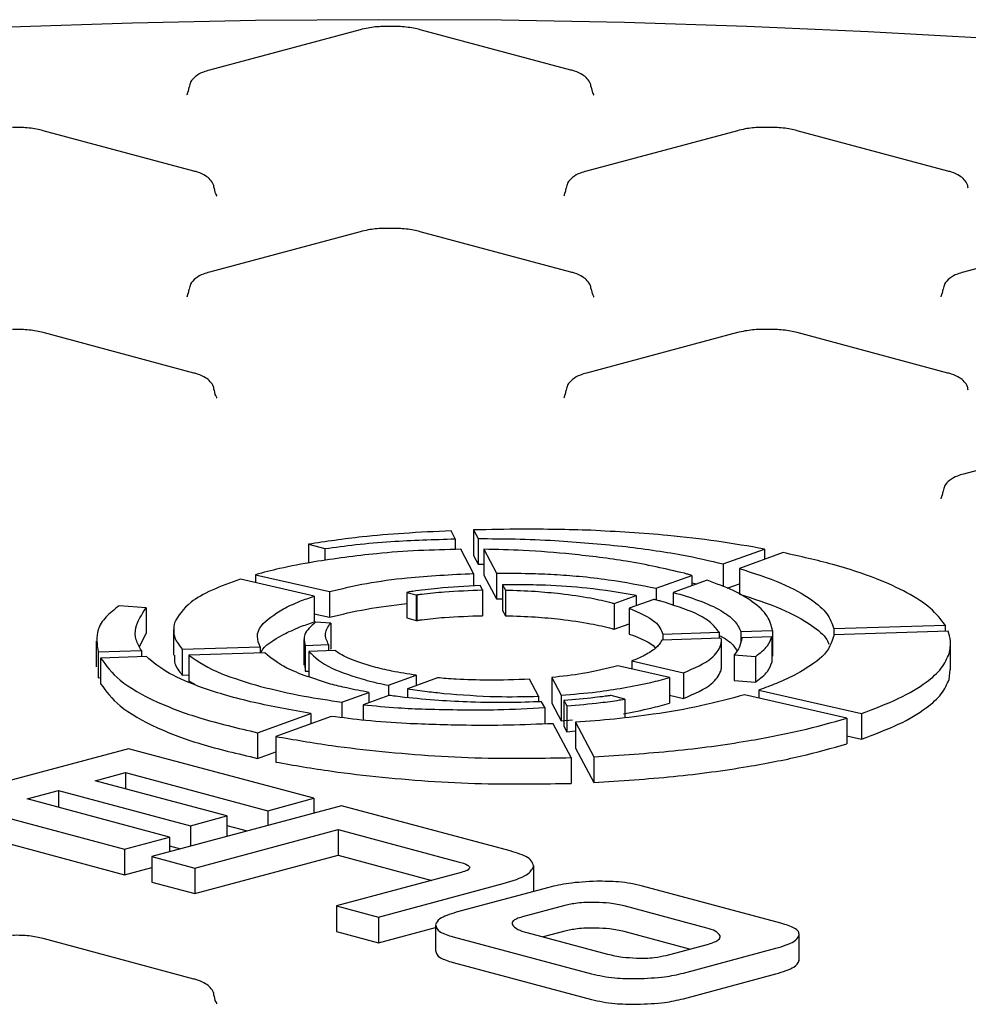
# Model space of a CAD drawing. Units: millimetres. Extents: x 549 to 23199, y 385 to 14059.
# Drawn here: x 10653 to 10757, y 5013 to 5120 of the extents above; entities that cross this region are included whole.
import ezdxf

# ---------------------------------------------------------------- set-up
doc = ezdxf.new("R2010")
doc.units = ezdxf.units.MM
doc.header["$LTSCALE"] = 55

msp = doc.modelspace()

# ---------------------------------------------------------------- linework, layer by layer
at = {"color": 7, "linetype": 'Continuous', "lineweight": 25}
for p, q in [((10690.4, 5119.05), (10673.93, 5114.64)), ((10713.39, 5114.64), (10696.93, 5119.05)), ((10671.69, 5112.77), (10671.6, 5112.29)), ((10715.73, 5112.29), (10715.64, 5112.77)), ((10672.23, 5103.61), (10655.77, 5108.02)), ((10731.56, 5108.02), (10715.09, 5103.61)), ((10754.55, 5103.61), (10738.09, 5108.02)), ((10674.57, 5101.26), (10674.48, 5101.75)), ((10712.85, 5101.75), (10712.76, 5101.26)), ((10690.4, 5096.99), (10673.93, 5092.58)), ((10713.39, 5092.58), (10696.93, 5096.99)), ((10772.72, 5096.99), (10756.25, 5092.58)), ((10671.69, 5090.72), (10671.6, 5090.23)), ((10715.73, 5090.23), (10715.64, 5090.72)), ((10754.01, 5090.72), (10753.92, 5090.23)), ((10672.23, 5081.56), (10655.77, 5085.97)), ((10731.56, 5085.97), (10715.09, 5081.56)), ((10754.55, 5081.56), (10738.09, 5085.97)), ((10674.57, 5079.21), (10674.48, 5079.69)), ((10712.85, 5079.69), (10712.76, 5079.21)), ((10772.72, 5074.94), (10756.25, 5070.53)), ((10754.01, 5068.66), (10753.92, 5068.18)), ((10700.77, 5063.45), (10700.31, 5064.33)), ((10702.77, 5064.42), (10703.27, 5063.48)), ((10702.77, 5064.42), (10702.77, 5061.62)), ((10684.73, 5062.86), (10686.54, 5062.38)), ((10684.73, 5062.86), (10684.73, 5060.82)), ((10700.77, 5063.45), (10700.77, 5062.29)), ((10703.27, 5063.48), (10703.27, 5060.68)), ((10686.54, 5062.38), (10686.54, 5061.09)), ((10702.77, 5059.67), (10701.38, 5062.31)), ((10703.89, 5062.31), (10705.27, 5059.71)), ((10703.89, 5062.31), (10703.89, 5059.5)), ((10730.02, 5060.71), (10734.54, 5062.34)), ((10736.55, 5061.95), (10731.78, 5060.22)), ((10734.54, 5062.34), (10734.54, 5061.22)), ((10702.77, 5061.62), (10703.27, 5060.68)), ((10703.27, 5060.68), (10703.89, 5060.67)), ((10730.02, 5060.71), (10730.02, 5058.23)), ((10678.97, 5059.54), (10687.04, 5057.69)), ((10678.97, 5059.54), (10678.97, 5058.67)), ((10702.77, 5059.67), (10702.77, 5058.31)), ((10705.27, 5059.71), (10705.27, 5056.91)), ((10725.78, 5059.69), (10725.78, 5059.69)), ((10731.78, 5060.22), (10731.78, 5057.42)), ((10685.37, 5057.2), (10677.32, 5059.05)), ((10703.89, 5059.5), (10705.27, 5056.91)), ((10722.71, 5058.06), (10726.59, 5059.46)), ((10728.25, 5058.94), (10724.56, 5057.61)), ((10726.59, 5059.46), (10726.59, 5058.34)), ((10726.59, 5058.66), (10727.13, 5058.54)), ((10730.45, 5058.06), (10731.78, 5058.54)), ((10687.04, 5057.69), (10687.04, 5054.89)), ((10695.58, 5057.63), (10695.47, 5057.61)), ((10695.47, 5057.61), (10696.51, 5057.33)), ((10695.47, 5057.61), (10695.47, 5054.81)), ((10703.73, 5057.87), (10703.47, 5058.36)), ((10703.73, 5057.87), (10703.73, 5055.06)), ((10705.94, 5058.43), (10706.24, 5057.86)), ((10705.94, 5058.43), (10705.94, 5055.62)), ((10706.24, 5057.86), (10706.24, 5055.06)), ((10722.71, 5058.06), (10722.71, 5056.77)), ((10724.56, 5057.61), (10724.56, 5056.17)), ((10685.37, 5057.2), (10685.37, 5054.39)), ((10696.51, 5057.33), (10696.58, 5057.35)), ((10696.51, 5057.33), (10696.51, 5054.53)), ((10696.58, 5057.35), (10696.58, 5054.54)), ((10705.27, 5056.91), (10705.94, 5056.9)), ((10718.12, 5056.39), (10720.52, 5057.26)), ((10718.12, 5056.39), (10718.12, 5053.59)), ((10722.44, 5056.84), (10719.76, 5055.87)), ((10720.52, 5057.26), (10720.52, 5056.14)), ((10667.01, 5055.92), (10664.06, 5056.13)), ((10667.01, 5055.92), (10667.01, 5053.11)), ((10685.37, 5055.27), (10687.04, 5054.89)), ((10705.94, 5055.62), (10706.24, 5055.06)), ((10719.76, 5055.87), (10719.76, 5053.06)), ((10685.53, 5054.37), (10685.5, 5054.35)), ((10687.17, 5054.25), (10685.53, 5054.37)), ((10687.14, 5054.23), (10687.17, 5054.25)), ((10687.17, 5054.25), (10687.17, 5051.45)), ((10695.47, 5054.81), (10696.51, 5054.53)), ((10696.51, 5054.53), (10696.58, 5054.54)), ((10718.12, 5053.59), (10719.76, 5054.18)), ((10666.29, 5051.69), (10667.01, 5053.11)), ((10670, 5053.54), (10670, 5050.74)), ((10723.42, 5053.06), (10729.57, 5053.25)), ((10729.57, 5053.25), (10729.57, 5052.58)), ((10731.95, 5053.33), (10735.4, 5053.44)), ((10731.95, 5053.33), (10731.95, 5052.28)), ((10735.4, 5053.44), (10735.4, 5050.63)), ((10742.09, 5053.65), (10754.25, 5054.04)), ((10742.09, 5053.65), (10742.09, 5052.91)), ((10754.57, 5053.37), (10742.13, 5052.98)), ((10754.25, 5054.04), (10754.25, 5053.36)), ((10661.56, 5052.29), (10661.56, 5049.49)), ((10684.25, 5052.47), (10684.25, 5049.67)), ((10729.8, 5052.59), (10723.33, 5052.38)), ((10723.42, 5053.06), (10723.42, 5052.38)), ((10729.82, 5049.5), (10729.82, 5052.3)), ((10735.32, 5052.76), (10732.04, 5052.66)), ((10735.32, 5052.76), (10735.32, 5049.96)), ((10661.77, 5051.1), (10666.5, 5051.25)), ((10661.77, 5051.1), (10661.77, 5048.29)), ((10666.5, 5051.25), (10666.5, 5050.58)), ((10670.96, 5051.39), (10679.47, 5051.66)), ((10670.96, 5051.39), (10670.96, 5048.58)), ((10679.98, 5051), (10671.66, 5050.74)), ((10679.47, 5051.66), (10679.47, 5050.99)), ((10684.38, 5051.81), (10686.94, 5051.9)), ((10684.38, 5051.81), (10684.38, 5049.01)), ((10687.62, 5051.25), (10684.77, 5051.16)), ((10684.77, 5051.16), (10684.77, 5048.35)), ((10686.94, 5051.9), (10686.94, 5051.23)), ((10687.14, 5051.42), (10687.17, 5051.45)), ((10754.84, 5049.17), (10754.84, 5051.97)), ((10667.04, 5050.59), (10662.05, 5050.44)), ((10662.05, 5050.44), (10662.05, 5047.63)), ((10671.66, 5050.74), (10671.66, 5047.94)), ((10720.06, 5050.12), (10725.7, 5048.83)), ((10720.06, 5050.12), (10720.06, 5049.24)), ((10731.24, 5050.81), (10731.2, 5050.77)), ((10731.2, 5050.77), (10731.2, 5047.97)), ((10731.2, 5050.77), (10733.55, 5050.6)), ((10733.55, 5050.6), (10733.6, 5050.64)), ((10733.55, 5050.6), (10733.55, 5047.8)), ((10735.32, 5050.63), (10735.4, 5050.63)), ((10661.78, 5049.49), (10661.77, 5048.29)), ((10684.36, 5049.67), (10684.38, 5049.01)), ((10684.38, 5049.01), (10684.77, 5049.02)), ((10724.15, 5048.31), (10718.53, 5049.6)), ((10725.7, 5048.83), (10725.7, 5046.02)), ((10754.69, 5048.11), (10754.79, 5049.17)), ((10661.77, 5048.29), (10662.05, 5048.3)), ((10670.96, 5048.58), (10671.66, 5048.61)), ((10671.66, 5047.94), (10672.38, 5047.54)), ((10693.47, 5047.46), (10696.5, 5048.56)), ((10698.82, 5048.28), (10695.55, 5047.09)), ((10696.5, 5048.56), (10696.5, 5047.44)), ((10709.87, 5046.26), (10708.88, 5048.13)), ((10711.3, 5048.31), (10712.32, 5046.39)), ((10711.3, 5048.31), (10711.3, 5045.51)), ((10724.15, 5048.31), (10724.15, 5045.5)), ((10731.2, 5047.97), (10733.55, 5047.8)), ((10733.55, 5047.8), (10733.6, 5047.84)), ((10688.39, 5045.62), (10691.34, 5046.69)), ((10691.34, 5046.69), (10691.34, 5045.57)), ((10693.47, 5047.46), (10693.47, 5046.34)), ((10695.55, 5047.09), (10695.55, 5046.12)), ((10733.91, 5046.94), (10733.91, 5046.07)), ((10733.91, 5046.94), (10745.1, 5044.38)), ((10688.39, 5045.62), (10688.39, 5043.93)), ((10693.51, 5046.36), (10690.71, 5045.34)), ((10709.87, 5046.26), (10709.87, 5045.66)), ((10710.53, 5045.02), (10710.19, 5045.67)), ((10712.32, 5046.39), (10712.32, 5043.58)), ((10712.62, 5045.81), (10712.95, 5045.2)), ((10712.62, 5045.81), (10712.62, 5043.01)), ((10717.8, 5046.35), (10717.69, 5046.34)), ((10719.29, 5045.96), (10717.8, 5046.35)), ((10719.13, 5045.93), (10719.29, 5045.96)), ((10719.29, 5045.96), (10719.29, 5043.92)), ((10724.15, 5046.38), (10725.7, 5046.02)), ((10743.51, 5043.87), (10732.34, 5046.43)), ((10690.71, 5045.34), (10690.71, 5043.66)), ((10710.53, 5045.02), (10710.53, 5043.24)), ((10711.3, 5045.51), (10712.32, 5043.58)), ((10712.95, 5045.2), (10712.95, 5042.39)), ((10679.17, 5042.28), (10684.99, 5044.39)), ((10687.2, 5044.07), (10681.16, 5041.88)), ((10684.99, 5044.39), (10684.99, 5043.27)), ((10690.71, 5043.66), (10690.71, 5043.66)), ((10712.32, 5043.58), (10713.57, 5043.7)), ((10713.89, 5043.42), (10715.88, 5039.66)), ((10713.89, 5043.42), (10713.89, 5040.61)), ((10743.51, 5043.87), (10743.51, 5041.06)), ((10745.1, 5044.38), (10745.1, 5041.57)), ((10713.42, 5039.56), (10711.45, 5043.27)), ((10712.62, 5043.01), (10712.95, 5042.39)), ((10712.95, 5042.39), (10713.89, 5042.49)), ((10679.17, 5042.28), (10679.17, 5039.48)), ((10681.16, 5041.88), (10681.16, 5039.08)), ((10743.51, 5041.94), (10745.1, 5041.57)), ((10665.09, 5040.54), (10649.9, 5036.47)), ((10685.33, 5035.12), (10665.09, 5040.54)), ((10679.17, 5039.48), (10681.16, 5040.2)), ((10713.89, 5040.61), (10715.88, 5036.85)), ((10713.42, 5039.56), (10713.42, 5036.75)), ((10715.88, 5039.66), (10715.88, 5036.85)), ((10661.45, 5037.04), (10664.75, 5037.93)), ((10675.84, 5033.19), (10661.45, 5037.04)), ((10664.75, 5037.93), (10680.29, 5033.76)), ((10664.75, 5037.93), (10664.75, 5036.16)), ((10654.01, 5035.05), (10657.46, 5035.98)), ((10657.46, 5035.98), (10671.86, 5032.12)), ((10657.46, 5035.98), (10657.46, 5034.13)), ((10669.55, 5030.89), (10654.01, 5035.05)), ((10680.29, 5033.76), (10685.33, 5035.12)), ((10685.33, 5035.12), (10685.33, 5033.51)), ((10688.33, 5034.31), (10667.65, 5028.77)), ((10680.29, 5033.76), (10680.29, 5032.16)), ((10706.77, 5029.37), (10688.33, 5034.31)), ((10649.34, 5033.68), (10664.66, 5029.58)), ((10671.86, 5032.12), (10675.84, 5033.19)), ((10675.84, 5033.19), (10675.84, 5030.97)), ((10671.86, 5032.12), (10671.86, 5029.9)), ((10672.35, 5027.51), (10687.99, 5031.7)), ((10675.84, 5032.15), (10678.05, 5031.56)), ((10687.99, 5031.7), (10701.1, 5028.19)), ((10687.99, 5031.7), (10687.99, 5028.9)), ((10649.34, 5030.88), (10664.66, 5026.77)), ((10664.66, 5029.58), (10669.55, 5030.89)), ((10669.55, 5030.89), (10669.55, 5029.28)), ((10664.66, 5029.58), (10664.66, 5026.77)), ((10669.55, 5029.93), (10670.77, 5029.61)), ((10667.65, 5028.77), (10672.35, 5027.51)), ((10667.65, 5028.77), (10667.65, 5025.97)), ((10672.35, 5024.71), (10687.99, 5028.9)), ((10687.99, 5028.9), (10698.2, 5026.16)), ((10664.66, 5026.77), (10667.65, 5027.58)), ((10672.35, 5027.51), (10672.35, 5024.71)), ((10709.34, 5024.99), (10709.34, 5027.79)), ((10701.42, 5027.02), (10687.81, 5023.37)), ((10667.65, 5025.97), (10672.35, 5024.71)), ((10692.37, 5022.15), (10705.99, 5025.8)), ((10710.98, 5025.39), (10700.87, 5022.68)), ((10736.32, 5021.49), (10721.21, 5025.53)), ((10687.81, 5023.37), (10692.37, 5022.15)), ((10687.81, 5023.37), (10687.81, 5020.57)), ((10712.71, 5023.41), (10708.1, 5022.17)), ((10728.23, 5020.95), (10719.22, 5023.37)), ((10692.37, 5022.15), (10692.37, 5019.35)), ((10692.37, 5019.35), (10698.61, 5021.02)), ((10698.61, 5021.25), (10698.61, 5018.44)), ((10672.23, 5015.39), (10655.77, 5019.8)), ((10687.81, 5020.57), (10692.37, 5019.35)), ((10700.53, 5020), (10715.65, 5015.95)), ((10708.57, 5020.46), (10717.4, 5018.1)), ((10712.71, 5020.61), (10710.37, 5019.98)), ((10726.33, 5018.66), (10719.22, 5020.56)), ((10738.32, 5017.45), (10738.32, 5020.26)), ((10723.78, 5017.97), (10728.4, 5019.21)), ((10725.67, 5016.03), (10735.78, 5018.74)), ((10700.53, 5017.19), (10715.65, 5013.14)), ((10738.3, 5017.34), (10738.28, 5017.45)), ((10725.67, 5013.23), (10735.78, 5015.94)), ((10674.57, 5013.04), (10674.48, 5013.53))]:
    msp.add_line(p, q, dxfattribs=at)
at = {"color": 7, "linetype": 'Continuous', "lineweight": 25, "flags": 128}
msp.add_lwpolyline([(10759.01, 5118.08), (10745.86, 5118.83), (10732.6, 5119.41), (10719.24, 5119.83), (10705.83, 5120.07), (10692.38, 5120.14), (10678.94, 5120.04), (10665.54, 5119.76), (10652.19, 5119.32), (10638.95, 5118.7), (10625.83, 5117.91), (10612.86, 5116.96), (10600.08, 5115.84), (10587.51, 5114.56), (10575.19, 5113.12), (10563.14, 5111.52), (10551.38, 5109.77), (10539.96, 5107.87), (10528.88, 5105.83), (10518.19, 5103.65)], dxfattribs=at)
at = {"color": 7, "linetype": 'Continuous', "lineweight": 25}
for points, knots in [([(10693.57, 5119.4), (10693.34, 5119.4), (10692.53, 5119.41), (10691.42, 5119.28), (10690.68, 5119.11), (10690.4, 5119.05)], [0, 0, 0, 0, 0.206054, 0.696452, 1, 1, 1, 1]), ([(10696.93, 5119.05), (10696.69, 5119.1), (10695.98, 5119.27), (10694.82, 5119.41), (10693.9, 5119.4), (10693.57, 5119.4)], [0, 0, 0, 0, 0.245787, 0.730011, 1, 1, 1, 1]), ([(10673.93, 5114.64), (10673.71, 5114.57), (10673.14, 5114.4), (10672.46, 5114.03), (10671.87, 5113.44), (10671.76, 5112.96), (10671.72, 5112.78)], [0, 0, 0, 0, 0.228419, 0.569821, 0.837655, 1, 1, 1, 1]), ([(10715.59, 5112.78), (10715.58, 5112.9), (10715.54, 5113.26), (10715.17, 5113.74), (10714.6, 5114.2), (10714, 5114.46), (10713.53, 5114.6), (10713.39, 5114.64)], [0, 0, 0, 0, 0.1099239, 0.3113804, 0.5351653, 0.8640479, 1, 1, 1, 1]), ([(10671.56, 5112.32), (10671.54, 5112.21), (10671.51, 5111.95), (10671.47, 5111.94), (10671.44, 5111.94)], [0, 0, 0, 0, 0.4344285, 1, 1, 1, 1]), ([(10715.87, 5111.94), (10715.88, 5111.93), (10715.92, 5111.89), (10715.81, 5112.12), (10715.73, 5112.3)], [0, 0, 0, 0, 0.208699, 1, 1, 1, 1]), ([(10655.77, 5108.02), (10655.53, 5108.08), (10654.82, 5108.24), (10653.66, 5108.39), (10652.74, 5108.37), (10652.42, 5108.37)], [0, 0, 0, 0, 0.245787, 0.730011, 1, 1, 1, 1]), ([(10734.73, 5108.37), (10734.5, 5108.37), (10733.69, 5108.39), (10732.58, 5108.26), (10731.84, 5108.09), (10731.56, 5108.02)], [0, 0, 0, 0, 0.206054, 0.696452, 1, 1, 1, 1]), ([(10738.09, 5108.02), (10737.85, 5108.08), (10737.14, 5108.24), (10735.98, 5108.39), (10735.06, 5108.37), (10734.73, 5108.37)], [0, 0, 0, 0, 0.245787, 0.730011, 1, 1, 1, 1]), ([(10674.43, 5101.75), (10674.42, 5101.88), (10674.38, 5102.23), (10674.01, 5102.71), (10673.44, 5103.17), (10672.84, 5103.43), (10672.37, 5103.57), (10672.23, 5103.61)], [0, 0, 0, 0, 0.109924, 0.31138, 0.535165, 0.864048, 1, 1, 1, 1]), ([(10715.09, 5103.61), (10714.87, 5103.54), (10714.3, 5103.37), (10713.62, 5103), (10713.03, 5102.42), (10712.92, 5101.93), (10712.88, 5101.75)], [0, 0, 0, 0, 0.228419, 0.569821, 0.837655, 1, 1, 1, 1]), ([(10756.75, 5101.75), (10756.74, 5101.88), (10756.7, 5102.23), (10756.33, 5102.71), (10755.76, 5103.17), (10755.16, 5103.43), (10754.69, 5103.57), (10754.55, 5103.61)], [0, 0, 0, 0, 0.109924, 0.31138, 0.535165, 0.864048, 1, 1, 1, 1]), ([(10674.71, 5100.91), (10674.72, 5100.91), (10674.76, 5100.87), (10674.65, 5101.09), (10674.57, 5101.27)], [0, 0, 0, 0, 0.208699, 1, 1, 1, 1]), ([(10712.72, 5101.3), (10712.7, 5101.18), (10712.66, 5100.92), (10712.63, 5100.92), (10712.6, 5100.91)], [0, 0, 0, 0, 0.434429, 1, 1, 1, 1]), ([(10693.57, 5097.34), (10693.34, 5097.35), (10692.53, 5097.36), (10691.42, 5097.23), (10690.68, 5097.06), (10690.4, 5096.99)], [0, 0, 0, 0, 0.206054, 0.696452, 1, 1, 1, 1]), ([(10696.93, 5096.99), (10696.69, 5097.05), (10695.98, 5097.22), (10694.82, 5097.36), (10693.9, 5097.35), (10693.57, 5097.34)], [0, 0, 0, 0, 0.245787, 0.730011, 1, 1, 1, 1]), ([(10673.93, 5092.58), (10673.71, 5092.51), (10673.14, 5092.34), (10672.46, 5091.98), (10671.87, 5091.39), (10671.76, 5090.91), (10671.72, 5090.72)], [0, 0, 0, 0, 0.228419, 0.569821, 0.837655, 1, 1, 1, 1]), ([(10715.59, 5090.72), (10715.58, 5090.85), (10715.54, 5091.21), (10715.17, 5091.68), (10714.6, 5092.14), (10714, 5092.41), (10713.53, 5092.54), (10713.39, 5092.58)], [0, 0, 0, 0, 0.109924, 0.31138, 0.535165, 0.864048, 1, 1, 1, 1]), ([(10756.25, 5092.58), (10756.02, 5092.51), (10755.46, 5092.34), (10754.78, 5091.98), (10754.19, 5091.39), (10754.08, 5090.91), (10754.04, 5090.72)], [0, 0, 0, 0, 0.228419, 0.569821, 0.837655, 1, 1, 1, 1]), ([(10671.56, 5090.27), (10671.54, 5090.16), (10671.51, 5089.9), (10671.47, 5089.89), (10671.44, 5089.88)], [0, 0, 0, 0, 0.4344285, 1, 1, 1, 1]), ([(10715.87, 5089.89), (10715.88, 5089.88), (10715.92, 5089.84), (10715.81, 5090.07), (10715.73, 5090.25)], [0, 0, 0, 0, 0.2086992, 1, 1, 1, 1]), ([(10753.88, 5090.27), (10753.86, 5090.16), (10753.82, 5089.9), (10753.78, 5089.89), (10753.76, 5089.88)], [0, 0, 0, 0, 0.434429, 1, 1, 1, 1]), ([(10655.77, 5085.97), (10655.53, 5086.02), (10654.82, 5086.19), (10653.66, 5086.33), (10652.74, 5086.32), (10652.42, 5086.32)], [0, 0, 0, 0, 0.245787, 0.730011, 1, 1, 1, 1]), ([(10734.73, 5086.32), (10734.5, 5086.32), (10733.69, 5086.33), (10732.58, 5086.2), (10731.84, 5086.03), (10731.56, 5085.97)], [0, 0, 0, 0, 0.2060544, 0.6964521, 1, 1, 1, 1]), ([(10738.09, 5085.97), (10737.85, 5086.02), (10737.14, 5086.19), (10735.98, 5086.33), (10735.06, 5086.32), (10734.73, 5086.32)], [0, 0, 0, 0, 0.245787, 0.730011, 1, 1, 1, 1]), ([(10674.43, 5079.7), (10674.42, 5079.82), (10674.38, 5080.18), (10674.01, 5080.66), (10673.44, 5081.12), (10672.84, 5081.38), (10672.37, 5081.52), (10672.23, 5081.56)], [0, 0, 0, 0, 0.109924, 0.31138, 0.535165, 0.864048, 1, 1, 1, 1]), ([(10715.09, 5081.56), (10714.87, 5081.49), (10714.3, 5081.32), (10713.62, 5080.95), (10713.03, 5080.36), (10712.92, 5079.88), (10712.88, 5079.7)], [0, 0, 0, 0, 0.228419, 0.569821, 0.837655, 1, 1, 1, 1]), ([(10756.75, 5079.7), (10756.74, 5079.82), (10756.7, 5080.18), (10756.33, 5080.66), (10755.76, 5081.12), (10755.16, 5081.38), (10754.69, 5081.52), (10754.55, 5081.56)], [0, 0, 0, 0, 0.109924, 0.31138, 0.535165, 0.864048, 1, 1, 1, 1]), ([(10674.71, 5078.86), (10674.72, 5078.85), (10674.76, 5078.81), (10674.65, 5079.04), (10674.57, 5079.22)], [0, 0, 0, 0, 0.208699, 1, 1, 1, 1]), ([(10712.72, 5079.24), (10712.7, 5079.13), (10712.66, 5078.87), (10712.63, 5078.86), (10712.6, 5078.86)], [0, 0, 0, 0, 0.4344285, 1, 1, 1, 1]), ([(10756.25, 5070.53), (10756.02, 5070.46), (10755.46, 5070.29), (10754.78, 5069.92), (10754.19, 5069.34), (10754.08, 5068.85), (10754.04, 5068.67)], [0, 0, 0, 0, 0.228419, 0.569821, 0.837655, 1, 1, 1, 1]), ([(10753.88, 5068.22), (10753.86, 5068.1), (10753.82, 5067.84), (10753.78, 5067.83), (10753.76, 5067.83)], [0, 0, 0, 0, 0.434429, 1, 1, 1, 1]), ([(10700.31, 5064.33), (10698.58, 5064.25), (10695.29, 5064.08), (10689.96, 5063.65), (10686.65, 5063.15), (10684.73, 5062.86)], [0, 0, 0, 0, 0.317234, 0.603629, 1, 1, 1, 1]), ([(10715.55, 5064.39), (10713.05, 5064.45), (10708.79, 5064.56), (10704.53, 5064.46), (10702.77, 5064.42)], [0, 0, 0, 0, 0.586867, 1, 1, 1, 1]), ([(10734.54, 5062.34), (10732.83, 5062.64), (10729.47, 5063.21), (10723.15, 5063.97), (10718.39, 5064.23), (10715.55, 5064.39)], [0, 0, 0, 0, 0.2951491, 0.5796923, 1, 1, 1, 1]), ([(10686.54, 5062.38), (10687.64, 5062.53), (10689.94, 5062.86), (10694.71, 5063.26), (10698.41, 5063.38), (10700.77, 5063.45)], [0, 0, 0, 0, 0.251885, 0.523137, 1, 1, 1, 1]), ([(10703.27, 5063.48), (10704.62, 5063.47), (10707.43, 5063.46), (10712.76, 5063.24), (10716.56, 5062.88), (10718.98, 5062.66)], [0, 0, 0, 0, 0.251357, 0.524, 1, 1, 1, 1]), ([(10701.38, 5062.31), (10699.83, 5062.27), (10696.72, 5062.2), (10691.21, 5061.8), (10687.59, 5061.27), (10685.35, 5060.94)], [0, 0, 0, 0, 0.274071, 0.55172, 1, 1, 1, 1]), ([(10713.48, 5061.78), (10711.72, 5061.94), (10708.6, 5062.21), (10705.33, 5062.28), (10703.89, 5062.31)], [0, 0, 0, 0, 0.5624126, 1, 1, 1, 1]), ([(10725.78, 5059.69), (10723.75, 5060.16), (10720.04, 5061.03), (10715.52, 5061.55), (10713.48, 5061.78)], [0, 0, 0, 0, 0.548867, 1, 1, 1, 1]), ([(10718.98, 5062.66), (10721.21, 5062.37), (10725.23, 5061.85), (10728.55, 5061.06), (10730.02, 5060.71)], [0, 0, 0, 0, 0.5579497, 1, 1, 1, 1]), ([(10754.25, 5054.04), (10753.78, 5054.66), (10752.86, 5055.87), (10750.24, 5057.57), (10746.71, 5059.18), (10742.21, 5060.68), (10738.42, 5061.53), (10736.55, 5061.95)], [0, 0, 0, 0, 0.200879, 0.393233, 0.579396, 0.792642, 1, 1, 1, 1]), ([(10685.35, 5060.94), (10684.07, 5060.7), (10681.79, 5060.29), (10679.82, 5059.77), (10678.97, 5059.54)], [0, 0, 0, 0, 0.564855, 1, 1, 1, 1]), ([(10687.04, 5057.69), (10688.35, 5058.01), (10690.9, 5058.62), (10696.2, 5059.35), (10700.31, 5059.55), (10702.77, 5059.67)], [0, 0, 0, 0, 0.296592, 0.577695, 1, 1, 1, 1]), ([(10705.27, 5059.71), (10706.46, 5059.71), (10708.57, 5059.7), (10710.65, 5059.61), (10711.55, 5059.57)], [0, 0, 0, 0, 0.5681571, 1, 1, 1, 1]), ([(10711.55, 5059.57), (10712.47, 5059.51), (10714.51, 5059.37), (10718.38, 5058.91), (10721.01, 5058.39), (10722.71, 5058.06)], [0, 0, 0, 0, 0.226206, 0.499399, 1, 1, 1, 1]), ([(10726.59, 5059.46), (10726.44, 5059.5), (10726.18, 5059.58), (10725.9, 5059.65), (10725.78, 5059.69)], [0, 0, 0, 0, 0.559204, 1, 1, 1, 1]), ([(10731.78, 5060.22), (10733.37, 5059.7), (10736.56, 5058.66), (10739.61, 5056.95), (10741.53, 5055.26), (10741.9, 5054.19), (10742.09, 5053.65)], [0, 0, 0, 0, 0.276462, 0.555454, 0.776598, 1, 1, 1, 1]), ([(10677.32, 5059.05), (10676.23, 5058.66), (10674.07, 5057.88), (10671.28, 5056.29), (10670.55, 5055.05), (10670.11, 5054.29)], [0, 0, 0, 0, 0.280107, 0.558586, 1, 1, 1, 1]), ([(10735.4, 5053.44), (10735.27, 5053.96), (10735.03, 5055.03), (10733.44, 5056.5), (10731.22, 5057.83), (10729.25, 5058.57), (10728.25, 5058.94)], [0, 0, 0, 0, 0.264647, 0.542146, 0.767711, 1, 1, 1, 1]), ([(10703.47, 5058.36), (10701.91, 5058.27), (10699.38, 5058.13), (10696.86, 5057.83), (10695.83, 5057.67), (10695.64, 5057.64), (10695.6, 5057.63), (10695.58, 5057.63)], [0, 0, 0, 0, 0.570156, 0.922091, 0.97884, 0.995293, 1, 1, 1, 1]), ([(10696.58, 5057.35), (10696.59, 5057.35), (10696.61, 5057.35), (10696.65, 5057.36), (10696.82, 5057.38), (10697.78, 5057.51), (10700.06, 5057.74), (10702.34, 5057.82), (10703.73, 5057.87)], [0, 0, 0, 0, 0.002765, 0.00764, 0.022059, 0.08046, 0.43641, 1, 1, 1, 1]), ([(10710.63, 5058.38), (10709.73, 5058.4), (10708.17, 5058.45), (10706.6, 5058.43), (10705.94, 5058.43)], [0, 0, 0, 0, 0.578761, 1, 1, 1, 1]), ([(10706.24, 5057.86), (10707.34, 5057.83), (10709.4, 5057.76), (10711.34, 5057.57), (10712.25, 5057.48)], [0, 0, 0, 0, 0.532286, 1, 1, 1, 1]), ([(10720.52, 5057.26), (10718.78, 5057.57), (10715.72, 5058.1), (10712.16, 5058.29), (10710.63, 5058.38)], [0, 0, 0, 0, 0.571145, 1, 1, 1, 1]), ([(10712.25, 5057.48), (10713.38, 5057.33), (10715.44, 5057.07), (10717.12, 5056.65), (10717.87, 5056.46)], [0, 0, 0, 0, 0.5531781, 1, 1, 1, 1]), ([(10724.56, 5057.61), (10725.52, 5057.32), (10727.57, 5056.72), (10729.78, 5055.68), (10731.37, 5054.52), (10731.75, 5053.74), (10731.95, 5053.33)], [0, 0, 0, 0, 0.2378644, 0.5070772, 0.7413271, 1, 1, 1, 1]), ([(10731.78, 5057.42), (10733.37, 5056.9), (10736.58, 5055.86), (10739.57, 5054.14), (10741.2, 5052.82), (10741.49, 5052.12), (10741.56, 5051.95)], [0, 0, 0, 0, 0.326722, 0.656434, 0.91778, 1, 1, 1, 1]), ([(10682, 5055.82), (10682.57, 5056.09), (10683.57, 5056.58), (10684.83, 5057.01), (10685.37, 5057.2)], [0, 0, 0, 0, 0.573914, 1, 1, 1, 1]), ([(10687.04, 5054.89), (10688.34, 5055.21), (10690.87, 5055.82), (10693.97, 5056.2), (10695.47, 5056.39)], [0, 0, 0, 0, 0.515745, 1, 1, 1, 1]), ([(10717.87, 5056.46), (10717.91, 5056.45), (10718, 5056.43), (10718.08, 5056.4), (10718.12, 5056.39)], [0, 0, 0, 0, 0.560365, 1, 1, 1, 1]), ([(10723.2, 5056.65), (10723.06, 5056.68), (10722.81, 5056.75), (10722.55, 5056.81), (10722.44, 5056.84)], [0, 0, 0, 0, 0.561651, 1, 1, 1, 1]), ([(10729.57, 5053.25), (10729.3, 5053.6), (10728.78, 5054.31), (10726.84, 5055.5), (10724.58, 5056.21), (10723.2, 5056.65)], [0, 0, 0, 0, 0.280256, 0.558074, 1, 1, 1, 1]), ([(10664.06, 5056.13), (10663.54, 5055.73), (10662.46, 5054.89), (10661.47, 5053.2), (10661.65, 5051.91), (10661.77, 5051.1)], [0, 0, 0, 0, 0.247015, 0.5222, 1, 1, 1, 1]), ([(10666.5, 5051.25), (10666.28, 5051.64), (10665.82, 5052.46), (10665.79, 5054.04), (10666.54, 5055.19), (10667.01, 5055.92)], [0, 0, 0, 0, 0.256348, 0.52919, 1, 1, 1, 1]), ([(10679.47, 5051.66), (10679.32, 5052.03), (10679.02, 5052.8), (10679.54, 5054.23), (10681.05, 5055.21), (10682, 5055.82)], [0, 0, 0, 0, 0.265448, 0.539679, 1, 1, 1, 1]), ([(10719.76, 5055.87), (10720.85, 5055.39), (10722.83, 5054.52), (10723.24, 5053.51), (10723.42, 5053.06)], [0, 0, 0, 0, 0.5482414, 1, 1, 1, 1]), ([(10670.11, 5054.29), (10670.03, 5053.74), (10669.9, 5052.76), (10670.64, 5051.8), (10670.96, 5051.39)], [0, 0, 0, 0, 0.56638, 1, 1, 1, 1]), ([(10682, 5053.01), (10682.57, 5053.29), (10683.57, 5053.77), (10684.83, 5054.21), (10685.37, 5054.39)], [0, 0, 0, 0, 0.573914, 1, 1, 1, 1]), ([(10685.5, 5054.35), (10685.01, 5053.91), (10684.09, 5053.08), (10684.29, 5052.22), (10684.38, 5051.81)], [0, 0, 0, 0, 0.532515, 1, 1, 1, 1]), ([(10686.94, 5051.9), (10686.75, 5052.3), (10686.37, 5053.08), (10686.89, 5053.86), (10687.14, 5054.23)], [0, 0, 0, 0, 0.521763, 1, 1, 1, 1]), ([(10696.58, 5054.54), (10696.59, 5054.54), (10696.61, 5054.55), (10696.65, 5054.55), (10696.82, 5054.58), (10697.78, 5054.71), (10700.06, 5054.94), (10702.34, 5055.02), (10703.73, 5055.06)], [0, 0, 0, 0, 0.002765, 0.00764, 0.022059, 0.08046, 0.43641, 1, 1, 1, 1]), ([(10706.24, 5055.06), (10707.34, 5055.02), (10709.4, 5054.96), (10711.34, 5054.77), (10712.25, 5054.68)], [0, 0, 0, 0, 0.532286, 1, 1, 1, 1]), ([(10712.25, 5054.68), (10713.38, 5054.53), (10715.44, 5054.26), (10717.12, 5053.85), (10717.87, 5053.66)], [0, 0, 0, 0, 0.5531781, 1, 1, 1, 1]), ([(10717.87, 5053.66), (10717.91, 5053.65), (10718, 5053.62), (10718.08, 5053.6), (10718.12, 5053.59)], [0, 0, 0, 0, 0.560365, 1, 1, 1, 1]), ([(10754.69, 5050.92), (10754.78, 5051.38), (10754.94, 5052.2), (10754.68, 5053.02), (10754.57, 5053.37)], [0, 0, 0, 0, 0.570165, 1, 1, 1, 1]), ([(10679.54, 5050.99), (10679.56, 5051.04), (10679.8, 5051.75), (10680.94, 5052.41), (10682, 5053.01)], [0, 0, 0, 0, 0.076267, 1, 1, 1, 1]), ([(10719.76, 5053.06), (10720.96, 5052.6), (10722.23, 5052.1), (10722.59, 5051.53), (10722.61, 5051.49)], [0, 0, 0, 0, 0.943081, 1, 1, 1, 1]), ([(10723.33, 5052.38), (10723.14, 5052.07), (10722.78, 5051.5), (10721.87, 5050.98), (10721.46, 5050.74)], [0, 0, 0, 0, 0.544819, 1, 1, 1, 1]), ([(10729.57, 5052.89), (10729.63, 5052.87), (10730.4, 5052.51), (10731.09, 5051.94), (10731.4, 5051.4), (10731.5, 5051.22)], [0, 0, 0, 0, 0.054742, 0.695863, 1, 1, 1, 1]), ([(10729.75, 5051.8), (10729.78, 5051.95), (10729.84, 5052.21), (10729.81, 5052.47), (10729.8, 5052.59)], [0, 0, 0, 0, 0.56323, 1, 1, 1, 1]), ([(10732.04, 5052.66), (10731.99, 5052.32), (10731.9, 5051.7), (10731.45, 5051.09), (10731.24, 5050.81)], [0, 0, 0, 0, 0.538858, 1, 1, 1, 1]), ([(10733.6, 5050.64), (10734.07, 5051.01), (10734.95, 5051.7), (10735.21, 5052.43), (10735.32, 5052.76)], [0, 0, 0, 0, 0.540429, 1, 1, 1, 1]), ([(10742.13, 5052.98), (10741.87, 5052.16), (10741.39, 5050.67), (10739.09, 5049.32), (10738.05, 5048.7)], [0, 0, 0, 0, 0.547285, 1, 1, 1, 1]), ([(10687.16, 5047.6), (10685.4, 5048.15), (10682.18, 5049.17), (10680.67, 5050.43), (10679.98, 5051)], [0, 0, 0, 0, 0.546157, 1, 1, 1, 1]), ([(10684.77, 5051.16), (10685.44, 5050.52), (10686.68, 5049.37), (10689.61, 5048.45), (10690.95, 5048.04)], [0, 0, 0, 0, 0.545597, 1, 1, 1, 1]), ([(10691.83, 5049.48), (10690.9, 5049.76), (10689.14, 5050.29), (10688.11, 5050.94), (10687.62, 5051.25)], [0, 0, 0, 0, 0.524164, 1, 1, 1, 1]), ([(10725.7, 5048.83), (10726.86, 5049.34), (10728.95, 5050.26), (10729.5, 5051.33), (10729.75, 5051.8)], [0, 0, 0, 0, 0.557025, 1, 1, 1, 1]), ([(10662.05, 5050.44), (10662.65, 5049.62), (10663.87, 5047.94), (10667.76, 5045.73), (10672.85, 5043.78), (10677.02, 5042.79), (10679.17, 5042.28)], [0, 0, 0, 0, 0.259895, 0.533916, 0.760287, 1, 1, 1, 1]), ([(10684.99, 5044.39), (10682.87, 5044.77), (10678.44, 5045.55), (10673.28, 5047.06), (10669.24, 5048.76), (10667.79, 5049.97), (10667.04, 5050.59)], [0, 0, 0, 0, 0.253715, 0.527893, 0.756583, 1, 1, 1, 1]), ([(10670.13, 5050.74), (10670.1, 5050.44), (10670.04, 5049.71), (10670.62, 5049), (10670.96, 5048.58)], [0, 0, 0, 0, 0.4168756, 1, 1, 1, 1]), ([(10671.66, 5050.74), (10672.72, 5050.04), (10674.62, 5048.79), (10678, 5047.78), (10679.51, 5047.34)], [0, 0, 0, 0, 0.555602, 1, 1, 1, 1]), ([(10721.46, 5050.74), (10721.21, 5050.62), (10720.78, 5050.41), (10720.28, 5050.21), (10720.06, 5050.12)], [0, 0, 0, 0, 0.568893, 1, 1, 1, 1]), ([(10733.6, 5047.84), (10734.07, 5048.21), (10734.95, 5048.9), (10735.21, 5049.63), (10735.32, 5049.96)], [0, 0, 0, 0, 0.540429, 1, 1, 1, 1]), ([(10745.1, 5044.38), (10746.51, 5044.91), (10749.36, 5045.98), (10752.15, 5047.66), (10753.99, 5049.32), (10754.45, 5050.38), (10754.69, 5050.92)], [0, 0, 0, 0, 0.274168, 0.551402, 0.773086, 1, 1, 1, 1]), ([(10696.5, 5048.56), (10695.59, 5048.7), (10693.91, 5048.96), (10692.49, 5049.32), (10691.83, 5049.48)], [0, 0, 0, 0, 0.538249, 1, 1, 1, 1]), ([(10718.53, 5049.6), (10717.3, 5049.28), (10715.17, 5048.74), (10712.45, 5048.44), (10711.3, 5048.31)], [0, 0, 0, 0, 0.5754585, 1, 1, 1, 1]), ([(10725.7, 5046.02), (10726.86, 5046.54), (10728.95, 5047.46), (10729.5, 5048.52), (10729.75, 5049)], [0, 0, 0, 0, 0.557025, 1, 1, 1, 1]), ([(10729.75, 5049), (10729.79, 5049.14), (10729.83, 5049.31), (10729.82, 5049.48), (10729.82, 5049.5)], [0, 0, 0, 0, 0.882762, 1, 1, 1, 1]), ([(10690.95, 5048.04), (10691.39, 5047.93), (10692.2, 5047.72), (10693.08, 5047.54), (10693.47, 5047.46)], [0, 0, 0, 0, 0.558303, 1, 1, 1, 1]), ([(10700.87, 5048.12), (10700.5, 5048.14), (10699.8, 5048.19), (10699.13, 5048.25), (10698.82, 5048.28)], [0, 0, 0, 0, 0.529864, 1, 1, 1, 1]), ([(10708.88, 5048.13), (10707.35, 5048.07), (10704.68, 5047.97), (10702.01, 5048.08), (10700.87, 5048.12)], [0, 0, 0, 0, 0.572012, 1, 1, 1, 1]), ([(10719.12, 5047.17), (10720.15, 5047.36), (10721.97, 5047.69), (10723.49, 5048.12), (10724.15, 5048.31)], [0, 0, 0, 0, 0.5653563, 1, 1, 1, 1]), ([(10738.05, 5048.7), (10737.34, 5048.35), (10736.1, 5047.74), (10734.57, 5047.18), (10733.91, 5046.94)], [0, 0, 0, 0, 0.574108, 1, 1, 1, 1]), ([(10745.1, 5041.57), (10746.51, 5042.11), (10749.36, 5043.17), (10752.15, 5044.86), (10753.99, 5046.52), (10754.45, 5047.58), (10754.69, 5048.11)], [0, 0, 0, 0, 0.274168, 0.551402, 0.773086, 1, 1, 1, 1]), ([(10662.05, 5047.63), (10662.65, 5046.81), (10663.87, 5045.14), (10667.76, 5042.92), (10672.85, 5040.97), (10677.02, 5039.99), (10679.17, 5039.48)], [0, 0, 0, 0, 0.259895, 0.533916, 0.760287, 1, 1, 1, 1]), ([(10679.51, 5047.34), (10681.04, 5046.96), (10683.76, 5046.3), (10686.99, 5045.83), (10688.39, 5045.62)], [0, 0, 0, 0, 0.563876, 1, 1, 1, 1]), ([(10691.34, 5046.69), (10690.52, 5046.84), (10689.04, 5047.12), (10687.74, 5047.45), (10687.16, 5047.6)], [0, 0, 0, 0, 0.555004, 1, 1, 1, 1]), ([(10695.55, 5047.09), (10696.26, 5046.99), (10697.54, 5046.79), (10698.91, 5046.65), (10699.52, 5046.58)], [0, 0, 0, 0, 0.553788, 1, 1, 1, 1]), ([(10712.32, 5046.39), (10713.64, 5046.49), (10716.02, 5046.68), (10718.17, 5047.02), (10719.12, 5047.17)], [0, 0, 0, 0, 0.553315, 1, 1, 1, 1]), ([(10695.22, 5046.14), (10694.9, 5046.18), (10694.32, 5046.25), (10693.76, 5046.32), (10693.51, 5046.36)], [0, 0, 0, 0, 0.559616, 1, 1, 1, 1]), ([(10710.19, 5045.67), (10708.99, 5045.63), (10706.43, 5045.54), (10702.64, 5045.6), (10698.81, 5045.79), (10696.46, 5046.02), (10695.22, 5046.14)], [0, 0, 0, 0, 0.237202, 0.506752, 0.741859, 1, 1, 1, 1]), ([(10699.52, 5046.58), (10701.42, 5046.43), (10704.81, 5046.15), (10708.33, 5046.23), (10709.87, 5046.26)], [0, 0, 0, 0, 0.5612433, 1, 1, 1, 1]), ([(10717.69, 5046.34), (10717.63, 5046.33), (10717.45, 5046.3), (10716.88, 5046.22), (10715.3, 5046.03), (10713.76, 5045.9), (10712.62, 5045.81)], [0, 0, 0, 0, 0.039905, 0.117687, 0.347283, 1, 1, 1, 1]), ([(10712.95, 5045.2), (10714.18, 5045.31), (10716.15, 5045.5), (10718.13, 5045.76), (10718.95, 5045.9), (10719.09, 5045.92), (10719.13, 5045.93)], [0, 0, 0, 0, 0.578087, 0.924588, 0.979347, 1, 1, 1, 1]), ([(10732.34, 5046.43), (10730.8, 5046), (10727.81, 5045.18), (10722.88, 5044.33), (10718.24, 5043.75), (10715.32, 5043.53), (10713.89, 5043.42)], [0, 0, 0, 0, 0.3025729, 0.5846979, 0.796087, 1, 1, 1, 1]), ([(10690.71, 5045.34), (10691.97, 5045.22), (10694.19, 5045), (10696.52, 5044.9), (10697.53, 5044.86)], [0, 0, 0, 0, 0.566238, 1, 1, 1, 1]), ([(10697.53, 5044.86), (10700.17, 5044.8), (10704.54, 5044.71), (10708.83, 5044.93), (10710.53, 5045.02)], [0, 0, 0, 0, 0.603261, 1, 1, 1, 1]), ([(10719.12, 5044.36), (10720.15, 5044.55), (10721.97, 5044.89), (10723.49, 5045.32), (10724.15, 5045.5)], [0, 0, 0, 0, 0.5653563, 1, 1, 1, 1]), ([(10695.44, 5043.28), (10693.95, 5043.38), (10691.1, 5043.57), (10688.46, 5043.91), (10687.2, 5044.07)], [0, 0, 0, 0, 0.524362, 1, 1, 1, 1]), ([(10715.88, 5039.66), (10718.83, 5039.84), (10724.71, 5040.21), (10732.24, 5041.26), (10738.58, 5042.48), (10741.87, 5043.4), (10743.51, 5043.87)], [0, 0, 0, 0, 0.279525, 0.559016, 0.779185, 1, 1, 1, 1]), ([(10711.45, 5043.27), (10709.83, 5043.21), (10706.68, 5043.08), (10701.3, 5043.06), (10697.6, 5043.2), (10695.44, 5043.28)], [0, 0, 0, 0, 0.305161, 0.593317, 1, 1, 1, 1]), ([(10681.16, 5041.88), (10683.16, 5041.53), (10686.85, 5040.88), (10690.92, 5040.43), (10692.78, 5040.23)], [0, 0, 0, 0, 0.543023, 1, 1, 1, 1]), ([(10692.78, 5040.23), (10694.69, 5040.06), (10698.45, 5039.72), (10705.41, 5039.43), (10710.4, 5039.51), (10713.42, 5039.56)], [0, 0, 0, 0, 0.287102, 0.567471, 1, 1, 1, 1]), ([(10715.88, 5036.85), (10718.83, 5037.04), (10724.71, 5037.41), (10732.24, 5038.46), (10738.58, 5039.67), (10741.87, 5040.6), (10743.51, 5041.06)], [0, 0, 0, 0, 0.279525, 0.559016, 0.779185, 1, 1, 1, 1]), ([(10681.16, 5039.08), (10683.16, 5038.73), (10686.85, 5038.08), (10690.92, 5037.63), (10692.78, 5037.42)], [0, 0, 0, 0, 0.543023, 1, 1, 1, 1]), ([(10692.78, 5037.42), (10694.69, 5037.25), (10698.45, 5036.92), (10705.41, 5036.62), (10710.4, 5036.7), (10713.42, 5036.75)], [0, 0, 0, 0, 0.287102, 0.567471, 1, 1, 1, 1]), ([(10709.32, 5027.63), (10709.24, 5027.99), (10709.1, 5028.65), (10707.5, 5029.15), (10706.77, 5029.37)], [0, 0, 0, 0, 0.547928, 1, 1, 1, 1]), ([(10701.1, 5028.19), (10701.49, 5028.08), (10702.13, 5027.9), (10702.29, 5027.66), (10702.35, 5027.57)], [0, 0, 0, 0, 0.620468, 1, 1, 1, 1]), ([(10702.35, 5027.57), (10702.29, 5027.46), (10702.19, 5027.25), (10701.67, 5027.1), (10701.42, 5027.02)], [0, 0, 0, 0, 0.530554, 1, 1, 1, 1]), ([(10705.99, 5025.8), (10706.99, 5026.11), (10708.71, 5026.64), (10709.14, 5027.34), (10709.32, 5027.63)], [0, 0, 0, 0, 0.578386, 1, 1, 1, 1]), ([(10716.21, 5026.06), (10715.14, 5026.01), (10713.16, 5025.91), (10711.67, 5025.55), (10710.98, 5025.39)], [0, 0, 0, 0, 0.538818, 1, 1, 1, 1]), ([(10721.21, 5025.53), (10720.81, 5025.63), (10720.02, 5025.82), (10718.33, 5026.04), (10717.02, 5026.06), (10716.21, 5026.06)], [0, 0, 0, 0, 0.294032, 0.567231, 1, 1, 1, 1]), ([(10716.09, 5023.75), (10715.74, 5023.76), (10715.06, 5023.76), (10713.84, 5023.66), (10713.15, 5023.51), (10712.71, 5023.41)], [0, 0, 0, 0, 0.277208, 0.547979, 1, 1, 1, 1]), ([(10719.22, 5023.37), (10718.71, 5023.48), (10717.78, 5023.68), (10716.61, 5023.73), (10716.09, 5023.75)], [0, 0, 0, 0, 0.552767, 1, 1, 1, 1]), ([(10700.87, 5022.68), (10700.17, 5022.45), (10698.93, 5022.05), (10698.71, 5021.54), (10698.61, 5021.32)], [0, 0, 0, 0, 0.5635857, 1, 1, 1, 1]), ([(10708.1, 5022.17), (10707.87, 5022.11), (10707.44, 5021.97), (10706.95, 5021.68), (10706.98, 5021.45), (10707, 5021.31)], [0, 0, 0, 0, 0.287596, 0.559752, 1, 1, 1, 1]), ([(10698.61, 5021.32), (10698.68, 5021.04), (10698.81, 5020.54), (10700.01, 5020.16), (10700.53, 5020)], [0, 0, 0, 0, 0.560295, 1, 1, 1, 1]), ([(10707, 5021.31), (10707.15, 5021.13), (10707.42, 5020.82), (10708.21, 5020.57), (10708.57, 5020.46)], [0, 0, 0, 0, 0.555376, 1, 1, 1, 1]), ([(10716.09, 5020.95), (10715.74, 5020.95), (10715.06, 5020.96), (10713.84, 5020.86), (10713.15, 5020.7), (10712.71, 5020.61)], [0, 0, 0, 0, 0.277208, 0.547979, 1, 1, 1, 1]), ([(10719.22, 5020.56), (10718.71, 5020.67), (10717.78, 5020.88), (10716.61, 5020.93), (10716.09, 5020.95)], [0, 0, 0, 0, 0.552767, 1, 1, 1, 1]), ([(10729.68, 5020.11), (10729.56, 5020.29), (10729.34, 5020.6), (10728.56, 5020.85), (10728.23, 5020.95)], [0, 0, 0, 0, 0.564309, 1, 1, 1, 1]), ([(10738.3, 5020.14), (10738.3, 5020.28), (10738.3, 5020.56), (10737.74, 5021.04), (10736.87, 5021.31), (10736.32, 5021.49)], [0, 0, 0, 0, 0.280242, 0.550408, 1, 1, 1, 1]), ([(10655.77, 5019.8), (10655.53, 5019.86), (10654.82, 5020.03), (10653.66, 5020.17), (10652.74, 5020.16), (10652.42, 5020.15)], [0, 0, 0, 0, 0.245787, 0.730011, 1, 1, 1, 1]), ([(10728.4, 5019.21), (10728.64, 5019.28), (10729.11, 5019.42), (10729.66, 5019.73), (10729.67, 5019.97), (10729.68, 5020.11)], [0, 0, 0, 0, 0.295165, 0.570151, 1, 1, 1, 1]), ([(10735.78, 5018.74), (10736.54, 5018.98), (10737.86, 5019.39), (10738.17, 5019.92), (10738.3, 5020.14)], [0, 0, 0, 0, 0.577344, 1, 1, 1, 1]), ([(10698.61, 5018.51), (10698.68, 5018.23), (10698.81, 5017.73), (10700.01, 5017.36), (10700.53, 5017.19)], [0, 0, 0, 0, 0.560295, 1, 1, 1, 1]), ([(10717.4, 5018.1), (10717.92, 5017.98), (10718.85, 5017.77), (10720.02, 5017.71), (10720.54, 5017.68)], [0, 0, 0, 0, 0.5618213, 1, 1, 1, 1]), ([(10720.54, 5017.68), (10720.88, 5017.67), (10721.54, 5017.66), (10722.71, 5017.74), (10723.37, 5017.88), (10723.78, 5017.97)], [0, 0, 0, 0, 0.28586, 0.557554, 1, 1, 1, 1]), ([(10735.78, 5015.94), (10736.54, 5016.18), (10737.86, 5016.59), (10738.17, 5017.12), (10738.3, 5017.34)], [0, 0, 0, 0, 0.577344, 1, 1, 1, 1]), ([(10715.65, 5015.95), (10716.45, 5015.77), (10717.91, 5015.46), (10719.75, 5015.44), (10720.58, 5015.43)], [0, 0, 0, 0, 0.554321, 1, 1, 1, 1]), ([(10720.58, 5015.43), (10721.64, 5015.47), (10723.56, 5015.54), (10725.02, 5015.88), (10725.67, 5016.03)], [0, 0, 0, 0, 0.552187, 1, 1, 1, 1]), ([(10674.43, 5013.53), (10674.42, 5013.66), (10674.38, 5014.02), (10674.01, 5014.49), (10673.44, 5014.95), (10672.84, 5015.22), (10672.37, 5015.35), (10672.23, 5015.39)], [0, 0, 0, 0, 0.109924, 0.31138, 0.535165, 0.864048, 1, 1, 1, 1]), ([(10674.71, 5012.7), (10674.72, 5012.69), (10674.76, 5012.65), (10674.65, 5012.88), (10674.57, 5013.06)], [0, 0, 0, 0, 0.208699, 1, 1, 1, 1]), ([(10715.65, 5013.14), (10716.45, 5012.97), (10717.91, 5012.66), (10719.75, 5012.64), (10720.58, 5012.63)], [0, 0, 0, 0, 0.554321, 1, 1, 1, 1]), ([(10720.58, 5012.63), (10721.64, 5012.67), (10723.56, 5012.74), (10725.02, 5013.08), (10725.67, 5013.23)], [0, 0, 0, 0, 0.552187, 1, 1, 1, 1])]:
    msp.add_open_spline(points, degree=3, knots=knots, dxfattribs=at)

doc.saveas('drawing.dxf')
